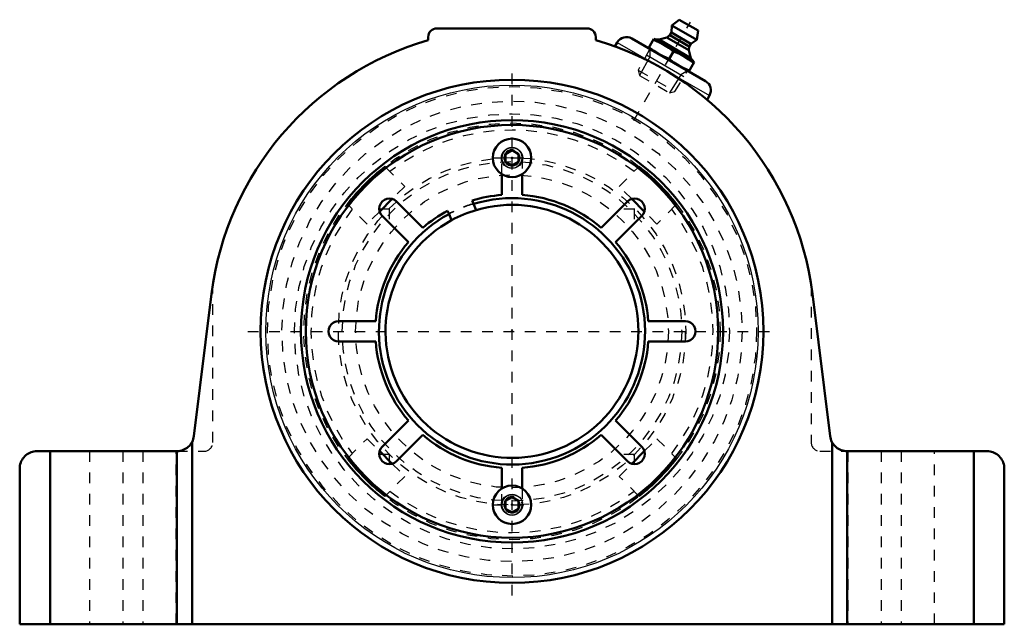
# Model space of a CAD drawing. Units: inches. Extents: x -4.62 to 4.62, y -2.75 to 2.93.
import ezdxf

# ---------------------------------------------------------------- set-up
doc = ezdxf.new("R2010")
doc.units = ezdxf.units.IN
doc.header["$MEASUREMENT"] = 0
doc.linetypes.add('Center', pattern=[1.5, 0.45, -0.5, 0.05, -0.5])
doc.linetypes.add('Dashed', pattern=[2, 1, -1])
for name, color, linetype, lineweight in [('AM_0', 7, 'Continuous', 50), ('AM_4', 3, 'Continuous', 25), ('AM_5', 3, 'Continuous', 25), ('AM_7', 7, 'Center', 25), ('AM_9', 6, 'Dashed', 25), ('ConnectionPoints', 7, 'Continuous', 50)]:
    doc.layers.add(name, color=color, linetype=linetype, lineweight=lineweight)

# ---------------------------------------------------------------- blocks, each defined once
blk = doc.blocks.new('1_ASME_B18_3_10_1_0_in_069470_0')
at = {"layer": 'AM_0', "ltscale": 0.001069}
for p, q in [((-0.0625, -1.5924), (0, -1.5563)), ((0, -1.5563), (0.0625, -1.5924)), ((-0.0625, -1.6646), (-0.0625, -1.5924)), ((0, -1.7006), (-0.0625, -1.6646)), ((0.0625, -1.6646), (0, -1.7006)), ((0.0625, -1.5924), (0.0625, -1.6646))]:
    blk.add_line(p, q, dxfattribs=at)
blk.add_circle((0, -1.6285), 0.1805, dxfattribs=at)
at = {"layer": 'AM_4', "ltscale": 0.001069}
blk.add_circle((0, -1.6285), 0.0995, dxfattribs=at)
at = {"layer": 'AM_5', "ltscale": 0.001069}
for radius in [0.0764, 0.0702]:
    blk.add_arc((0, -1.6285), radius, 75, 15, dxfattribs=at)
at = {"layer": 'AM_7', "ltscale": 0.001069}
blk.add_line((-0.1895, -1.6285), (0.1895, -1.6285), dxfattribs=at)
at = {"layer": 'AM_9', "ltscale": 0.001069}
blk.add_circle((0, -1.6285), 0.095, dxfattribs=at)
blk = doc.blocks.new('2_ASME_B18_3_10_2_0_in_069470_0')
at = {"layer": 'AM_0', "ltscale": 0.001069}
for p, q in [((-0.0625, 1.6646), (0, 1.7006)), ((0, 1.7006), (0.0625, 1.6646)), ((-0.0625, 1.5924), (-0.0625, 1.6646)), ((0, 1.5563), (-0.0625, 1.5924)), ((0.0625, 1.5924), (0, 1.5563)), ((0.0625, 1.6646), (0.0625, 1.5924))]:
    blk.add_line(p, q, dxfattribs=at)
blk.add_circle((0, 1.6285), 0.1805, dxfattribs=at)
at = {"layer": 'AM_4', "ltscale": 0.001069}
blk.add_circle((0, 1.6285), 0.0995, dxfattribs=at)
at = {"layer": 'AM_5', "ltscale": 0.001069}
for radius in [0.0764, 0.0702]:
    blk.add_arc((0, 1.6285), radius, 75, 15, dxfattribs=at)
at = {"layer": 'AM_7', "ltscale": 0.001069}
blk.add_line((-0.1895, 1.6285), (0.1895, 1.6285), dxfattribs=at)
at = {"layer": 'AM_9', "ltscale": 0.001069}
blk.add_circle((0, 1.6285), 0.095, dxfattribs=at)
blk = doc.blocks.new('3_070894LW_0_in_069470_0')
at = {"layer": 'AM_0', "ltscale": 0.013363}
for p, q in [((-0.095, 1.2803), (-0.095, 1.475)), ((0.095, 1.475), (0.095, 1.2803)), ((-1.0843, 1.2187), (-0.8381, 0.9725)), ((-0.3605, 1.1969), (-0.3735, 1.2283)), ((0.8381, 0.9725), (1.0843, 1.2187)), ((-0.6044, 1.1326), (-0.5914, 1.1012)), ((-0.9725, 0.8381), (-1.2187, 1.0843)), ((1.2187, 1.0843), (0.9725, 0.8381)), ((-1.6285, 0.095), (-1.2803, 0.095)), ((1.2803, 0.095), (1.6285, 0.095)), ((-1.2803, -0.095), (-1.6285, -0.095)), ((1.6285, -0.095), (1.2803, -0.095)), ((-1.2187, -1.0843), (-0.9725, -0.8381)), ((0.9725, -0.8381), (1.2187, -1.0843)), ((-0.8381, -0.9725), (-1.0843, -1.2187)), ((1.0843, -1.2187), (0.8381, -0.9725)), ((-0.095, -1.475), (-0.095, -1.2803)), ((0.095, -1.2803), (0.095, -1.475))]:
    blk.add_line(p, q, dxfattribs=at)
blk.add_circle((0, 0), 1.9375, dxfattribs=at)
for centre, radius, start, end in [((-1.1515, 1.1515), 0.095, 44.9756, 225.0244), ((0, 0), 1.2838, 94.24377, 106.91235), ((0, 0), 1.2838, 49.24377, 85.75623), ((1.1515, 1.1515), 0.095, 314.9756, 135.0244), ((0, 0), 1.2838, 118.08765, 130.75623), ((0, 0), 1.1875, 106.45767, 118.54233), ((0, 0), 1.2838, 139.24377, 175.75623), ((0, 0), 1.2838, 4.24377, 40.75623), ((-1.6285, 0), 0.095, 89.9756, 270.0244), ((1.6285, 0), 0.095, 269.9756, 90.0244), ((0, 0), 1.2838, 184.24377, 220.75623), ((0, 0), 1.2838, 319.24377, 355.75623), ((0, 0), 1.2838, 229.24377, 265.75623), ((0, 0), 1.2838, 274.24377, 310.75623), ((-1.1515, -1.1515), 0.095, 134.9756, 315.0244), ((1.1515, -1.1515), 0.095, 224.9756, 45.0244)]:
    blk.add_arc(centre, radius, start, end, dxfattribs=at)
at = {"layer": 'AM_7', "ltscale": 0.013363}
for p, q in [((-1.1515, 1.0518), (-1.1515, 1.2513)), ((1.1515, 1.0518), (1.1515, 1.2513)), ((-1.2513, 1.1515), (-1.0518, 1.1515)), ((1.0518, 1.1515), (1.2513, 1.1515)), ((-1.6285, -0.0998), (-1.6285, 0.0998)), ((1.6285, -0.0998), (1.6285, 0.0998)), ((-1.1515, -1.2513), (-1.1515, -1.0518)), ((1.1515, -1.2513), (1.1515, -1.0518)), ((-1.2513, -1.1515), (-1.0518, -1.1515)), ((1.0518, -1.1515), (1.2513, -1.1515))]:
    blk.add_line(p, q, dxfattribs=at)
at = {"layer": 'AM_9', "ltscale": 0.013363}
for p, q in [((-0.095, 1.475), (-0.095, 1.6285)), ((0.095, 1.6285), (0.095, 1.475)), ((-0.095, -1.6285), (-0.095, -1.475)), ((0.095, -1.475), (0.095, -1.6285))]:
    blk.add_line(p, q, dxfattribs=at)
for centre, radius, start, end in [((0, 1.6285), 0.095, 359.9756, 180.0244), ((0, 0), 1.25, 106.76083, 118.23917), ((0, -1.6285), 0.095, 179.9756, 0.0244)]:
    blk.add_arc(centre, radius, start, end, dxfattribs=at)
blk = doc.blocks.new('4_070926I_0_in_069470_0')
at = {"layer": 'AM_0', "ltscale": 0.0165}
for p, q in [((-1.1927, 1.5463), (-1.183, 1.5365)), ((1.183, 1.5365), (1.1927, 1.5463)), ((-1.1258, 1.243), (-1.243, 1.1258)), ((1.243, 1.1258), (1.1258, 1.243)), ((-1.5365, 1.183), (-1.5463, 1.1927)), ((-0.3364, 1.1388), (-0.3605, 1.1969)), ((1.5463, 1.1927), (1.5365, 1.183)), ((-0.5914, 1.1012), (-0.5674, 1.0432)), ((-1.5463, -1.1927), (-1.5365, -1.183)), ((-1.243, -1.1258), (-1.1258, -1.243)), ((1.1258, -1.243), (1.243, -1.1258)), ((1.5365, -1.183), (1.5463, -1.1927)), ((-1.183, -1.5365), (-1.1927, -1.5463)), ((1.1927, -1.5463), (1.183, -1.5365))]:
    blk.add_line(p, q, dxfattribs=at)
blk.add_circle((0, 0), 1.983, dxfattribs=at)
for radius, start, end in [(1.9529, 127.64498, 142.35502), (1.9529, 37.64498, 52.35502), (1.25, 118.23917, 106.76083), (1.1875, 118.54233, 106.45767), (1.9529, 217.64498, 232.35502), (1.9529, 307.64498, 322.35502)]:
    blk.add_arc((0, 0), radius, start, end, dxfattribs=at)
at = {"layer": 'AM_4', "ltscale": 0.0165}
blk.add_circle((0, 0), 2.3121, dxfattribs=at)
for start, end in [(52.4072, 127.5928), (142.4072, 217.5928), (322.4072, 37.5928), (232.4072, 307.5928)]:
    blk.add_arc((0, 0), 1.9392, start, end, dxfattribs=at)
at = {"layer": 'AM_5', "ltscale": 0.0165}
for centre in [(0, 1.6285), (0, -1.6285)]:
    blk.add_arc(centre, 0.095, 75, 15, dxfattribs=at)
at = {"layer": 'AM_9', "ltscale": 0.0165}
for p, q in [((-1.183, 1.5365), (-1.0076, 1.3612)), ((1.0076, 1.3612), (1.183, 1.5365)), ((-1.0076, 1.3612), (-1.1258, 1.243)), ((1.1258, 1.243), (1.0076, 1.3612)), ((-1.3612, 1.0076), (-1.5365, 1.183)), ((-1.243, 1.1258), (-1.3612, 1.0076)), ((1.3612, 1.0076), (1.243, 1.1258)), ((1.5365, 1.183), (1.3612, 1.0076)), ((-1.5365, -1.183), (-1.3612, -1.0076)), ((-1.3612, -1.0076), (-1.243, -1.1258)), ((1.243, -1.1258), (1.3612, -1.0076)), ((1.3612, -1.0076), (1.5365, -1.183)), ((-1.1258, -1.243), (-1.0076, -1.3612)), ((1.0076, -1.3612), (1.1258, -1.243)), ((-1.0076, -1.3612), (-1.183, -1.5365)), ((1.183, -1.5365), (1.0076, -1.3612))]:
    blk.add_line(p, q, dxfattribs=at)
for centre, radius in [((0, 0), 2.298), ((0, 0), 2.162), ((0, 0), 2.043), ((0, 0), 1.9564), ((0, 1.6285), 0.0724), ((0, 0), 1.6319), ((0, 0), 1.5943), ((0, 0), 1.4688), ((0, -1.6285), 0.0724)]:
    blk.add_circle(centre, radius, dxfattribs=at)
for radius, start, end in [(1.8892, 52.60426, 127.39574), (1.8892, 142.60426, 217.39574), (1.2533, 106.77598, 118.22402), (1.8892, 322.60426, 37.39574), (1.8892, 232.60426, 307.39574)]:
    blk.add_arc((0, 0), radius, start, end, dxfattribs=at)
blk = doc.blocks.new('5_405015E_Inch_0_in_069470_0')
at = {"layer": 'AM_0', "ltscale": 0.001838}
for p, q in [((1.5025, 2.8723), (1.4984, 2.8054)), ((1.5705, 2.9255), (1.5025, 2.8723)), ((1.5025, 2.8723), (1.7363, 2.7373)), ((1.5705, 2.9255), (1.7483, 2.8228)), ((1.4834, 2.7794), (1.4554, 2.7584)), ((1.4984, 2.8054), (1.4834, 2.7794)), ((1.4834, 2.7794), (1.6653, 2.6744)), ((1.4984, 2.8054), (1.6803, 2.7004)), ((1.7363, 2.7373), (1.7483, 2.8228)), ((1.3324, 2.7453), (1.2824, 2.6587)), ((1.3324, 2.7453), (1.7113, 2.5266)), ((1.3816, 2.7381), (1.3368, 2.7428)), ((1.4554, 2.7584), (1.3816, 2.7381)), ((1.3816, 2.7381), (1.6805, 2.5656)), ((1.4554, 2.7584), (1.6612, 2.6396)), ((1.6653, 2.6744), (1.6803, 2.7004)), ((1.6803, 2.7004), (1.7363, 2.7373)), ((1.5173, 2.6281), (1.4764, 2.5572)), ((1.6612, 2.6396), (1.6653, 2.6744)), ((1.6805, 2.5656), (1.6612, 2.6396)), ((1.6613, 2.44), (1.7113, 2.5266)), ((1.707, 2.5291), (1.6805, 2.5656))]:
    blk.add_line(p, q, dxfattribs=at)
for points in [[(1.3279, 2.7375), (1.3784, 2.716), (1.4272, 2.6907)], [(1.4272, 2.6907), (1.4733, 2.6612), (1.5173, 2.6281)], [(1.3772, 2.604), (1.331, 2.6335), (1.287, 2.6666)], [(1.4764, 2.5572), (1.4259, 2.5787), (1.3772, 2.604)], [(1.5173, 2.6281), (1.5678, 2.6067), (1.6166, 2.5813)], [(1.5666, 2.4947), (1.5204, 2.5241), (1.4764, 2.5572)], [(1.6166, 2.5813), (1.6628, 2.5519), (1.7068, 2.5187)], [(1.6659, 2.4478), (1.6154, 2.4693), (1.5666, 2.4947)]]:
    blk.add_lwpolyline(points, dxfattribs=at)
at = {"layer": 'AM_5', "ltscale": 0.001838}
for p, q in [((1.2629, 2.5948), (1.6157, 2.3911)), ((1.2937, 2.6522), (1.2937, 2.577)), ((1.2937, 2.577), (1.1992, 2.4008)), ((1.5849, 2.4089), (1.4796, 2.2389)), ((1.6501, 2.4465), (1.5849, 2.4089))]:
    blk.add_line(p, q, dxfattribs=at)
at = {"layer": 'AM_9', "ltscale": 0.001838}
for p, q in [((1.2937, 2.6522), (1.1857, 2.451)), ((1.1857, 2.451), (1.1992, 2.4008)), ((1.1857, 2.451), (1.5297, 2.2524)), ((1.5297, 2.2524), (1.6501, 2.4465)), ((1.1992, 2.4008), (1.4796, 2.2389)), ((1.4796, 2.2389), (1.5297, 2.2524))]:
    blk.add_line(p, q, dxfattribs=at)
blk = doc.blocks.new('6_069470H_0_in_069470_0')
at = {"layer": 'AM_0', "ltscale": 0.03108}
for p, q in [((-0.7061, 2.8438), (0.7061, 2.8438)), ((-0.7873, 2.7326), (-0.7873, 2.7625)), ((0.7873, 2.7625), (0.7873, 2.7326)), ((0.9889, 2.7128), (0.9667, 2.6744)), ((1.1255, 2.7494), (1.8183, 2.3494)), ((1.8329, 2.1746), (1.8549, 2.2128)), ((-2.9885, -0.9826), (-2.8219, 0.3522)), ((2.8219, 0.3522), (2.9885, -0.9826)), ((-3.0062, -1.0388), (-3.0062, -2.75)), ((3.0063, -1.0388), (3.0063, -2.75)), ((-3.1497, -1.125), (-4.4625, -1.125)), ((-4.3391, -2.75), (-4.3391, -1.125)), ((-3.1492, -1.125), (-3.1492, -2.75)), ((3.1492, -2.75), (3.1492, -1.125)), ((3.1497, -1.125), (4.4625, -1.125)), ((4.3391, -1.125), (4.3391, -2.75)), ((-4.625, -1.2875), (-4.625, -2.75)), ((4.625, -1.2875), (4.625, -2.75)), ((-4.625, -2.75), (4.625, -2.75))]:
    blk.add_line(p, q, dxfattribs=at)
for points in [[(-3.0062, -1.0388), (-3.0134, -1.051), (-3.0217, -1.0625), (-3.0309, -1.0733), (-3.041, -1.0833), (-3.0519, -1.0923), (-3.0636, -1.1003), (-3.076, -1.1073), (-3.0889, -1.1132), (-3.1022, -1.1179), (-3.1159, -1.1214), (-3.1299, -1.1238), (-3.1441, -1.1249), (-3.1492, -1.125)], [(3.1492, -1.125), (3.1351, -1.1243), (3.121, -1.1224), (3.1072, -1.1193), (3.0937, -1.115), (3.0806, -1.1096), (3.068, -1.103), (3.0561, -1.0953), (3.0449, -1.0867), (3.0345, -1.077), (3.0249, -1.0666), (3.0163, -1.0553), (3.0087, -1.0433), (3.0063, -1.0388)], [(-4.625, -1.2875), (-4.6244, -1.2733), (-4.6225, -1.2593), (-4.6195, -1.2454), (-4.6152, -1.2319), (-4.6098, -1.2188), (-4.6032, -1.2063), (-4.5956, -1.1943), (-4.587, -1.183), (-4.5774, -1.1726), (-4.567, -1.163), (-4.5557, -1.1544), (-4.5438, -1.1468), (-4.5312, -1.1402), (-4.5181, -1.1348), (-4.5046, -1.1305), (-4.4907, -1.1275), (-4.4767, -1.1256), (-4.4625, -1.125)], [(4.4625, -1.125), (4.4767, -1.1256), (4.4907, -1.1275), (4.5046, -1.1305), (4.5181, -1.1348), (4.5312, -1.1402), (4.5438, -1.1468), (4.5557, -1.1544), (4.567, -1.163), (4.5774, -1.1726), (4.587, -1.183), (4.5956, -1.1943), (4.6032, -1.2063), (4.6098, -1.2188), (4.6152, -1.2319), (4.6195, -1.2454), (4.6225, -1.2593), (4.6244, -1.2733), (4.625, -1.2875)]]:
    blk.add_lwpolyline(points, dxfattribs=at)
blk.add_circle((0, 0), 2.362, dxfattribs=at)
for centre, radius, start, end in [((-0.7061, 2.7625), 0.0813, 90, 180), ((0.7061, 2.7625), 0.0812, 360, 90), ((0, 0), 2.8438, 106.0735, 172.88475), ((0, 0), 2.8438, 7.11525, 73.9265), ((1.0755, 2.6628), 0.1, 60, 150), ((1.7683, 2.2628), 0.1, 330, 60), ((-3.1497, -0.9625), 0.1625, 331.99832, 352.88475), ((3.1497, -0.9625), 0.1625, 187.11525, 208.00168)]:
    blk.add_arc(centre, radius, start, end, dxfattribs=at)
at = {"layer": 'AM_4', "ltscale": 0.03108}
blk.add_line((0.9889, 2.7128), (1.8549, 2.2128), dxfattribs=at)
at = {"layer": 'AM_7', "ltscale": 0.03108}
for p, q in [((1.1436, 1.9808), (1.6754, 2.9018)), ((0, -2.4802), (0, 2.4802)), ((-2.4802, 0), (2.4802, 0))]:
    blk.add_line(p, q, dxfattribs=at)
at = {"layer": 'AM_9', "ltscale": 0.03108}
for p, q in [((-2.8112, -1.0437), (-2.8112, 0.4287)), ((2.8112, 0.4287), (2.8112, -1.0437)), ((-3.9688, -1.125), (-3.9688, -2.75)), ((-3.6562, -1.125), (-3.6562, -2.75)), ((-3.4688, -1.125), (-3.4688, -2.75)), ((-3.1562, -2.75), (-3.1562, -1.125)), ((-3.1497, -1.125), (-2.8925, -1.125)), ((2.8925, -1.125), (3.1497, -1.125)), ((3.1562, -1.125), (3.1562, -2.75)), ((3.4688, -1.125), (3.4688, -2.75)), ((3.6562, -1.125), (3.6562, -2.75)), ((3.9688, -2.75), (3.9688, -1.125))]:
    blk.add_line(p, q, dxfattribs=at)
for centre, radius, start, end in [((-2.8925, -1.0437), 0.0812, 270, 0), ((2.8925, -1.0437), 0.0813, 180, 270)]:
    blk.add_arc(centre, radius, start, end, dxfattribs=at)

msp = doc.modelspace()

# ---------------------------------------------------------------- linework, layer by layer
at = {"layer": 'ConnectionPoints'}
for p in [(1.4719, 2.5494), (1.4719, 2.5494), (0, 1.6285, 2.0174), (0, 1.6285, 1.9474), (0, 1.6285, 2.1178), (0, 0, 1.9474), (0, 0, 2.2188), (0, 0, 2.1464), (0, 0, 1.9474), (0, 0, 1.9688), (0, 0, 2.2188), (0, -1.6285, 1.9474), (0, -1.6285, 2.1178)]:
    msp.add_point(p, dxfattribs=at)

# ---------------------------------------------------------------- block references
for name in ['6_069470H_0_in_069470_0', '5_405015E_Inch_0_in_069470_0', '4_070926I_0_in_069470_0', '3_070894LW_0_in_069470_0', '2_ASME_B18_3_10_2_0_in_069470_0', '1_ASME_B18_3_10_1_0_in_069470_0']:
    msp.add_blockref(name, (0, 0))

doc.saveas('drawing.dxf')
